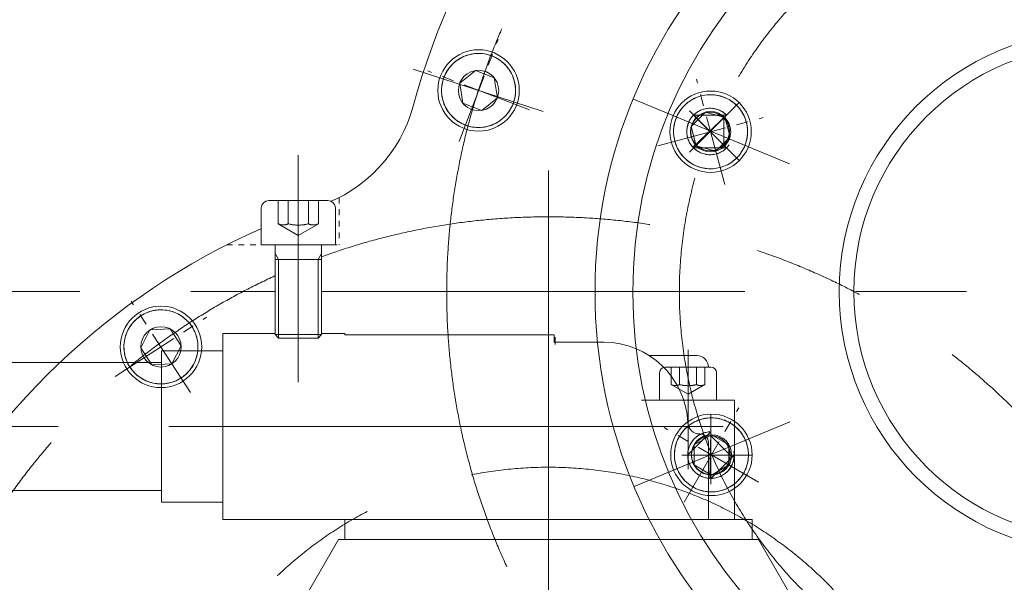
# Model space of a CAD drawing. Units: millimetres. Extents: x 2 to 671028, y -1 to 511258.
# Drawn here: x 96947 to 101247, y 391801 to 394257 of the extents above; entities that cross this region are included whole.
import ezdxf

# ---------------------------------------------------------------- set-up
doc = ezdxf.new("R2010")
doc.units = ezdxf.units.MM
doc.header["$LTSCALE"] = 25.4
doc.set_wipeout_variables(frame=1)
for name, pattern in [('ACAD_ISO02W100', [15, 12, -3]), ('CENTER', [50.8, 31.75, -6.35, 6.35, -6.35]), ('点画线', [18, 12, -2, 2, -2]), ('虚线', [2, 1, -1])]:
    doc.linetypes.add(name, pattern=pattern)
for name, color, linetype, lineweight in [('CAXA1', 5, 'CENTER', 5), ('中心线层', 5, 'CENTER', 5), ('粗实线层', 7, 'Continuous', 5), ('细实线层', 7, 'Continuous', 5), ('虚线层', 6, 'ACAD_ISO02W100', 5)]:
    doc.layers.add(name, color=color, linetype=linetype, lineweight=lineweight)

msp = doc.modelspace()

# ---------------------------------------------------------------- linework, layer by layer
at = {"color": 7, "lineweight": 5}
for p, q in [((98870.22, 394088.35), (98863, 394083.93)), ((98877.66, 394092.39), (98870.22, 394088.35)), ((98885.3, 394096.04), (98877.66, 394092.39)), ((98893.12, 394099.27), (98885.3, 394096.04)), ((98901.1, 394102.1), (98893.12, 394099.27)), ((98909.21, 394104.5), (98901.1, 394102.1)), ((98917.44, 394106.48), (98909.21, 394104.5)), ((98925.77, 394108.02), (98917.44, 394106.48)), ((98934.16, 394109.13), (98925.77, 394108.02)), ((98942.59, 394109.79), (98934.16, 394109.13)), ((98951.06, 394110.01), (98942.59, 394109.79)), ((98959.52, 394109.79), (98951.06, 394110.01)), ((98967.96, 394109.13), (98959.52, 394109.79)), ((98976.35, 394108.02), (98967.96, 394109.13)), ((98984.67, 394106.48), (98976.35, 394108.02)), ((98992.9, 394104.5), (98984.67, 394106.48)), ((99001.02, 394102.1), (98992.9, 394104.5)), ((99008.99, 394099.27), (99001.02, 394102.1)), ((99016.81, 394096.04), (99008.99, 394099.27)), ((99008.99, 394099.27), (99008.99, 394099.27)), ((99024.45, 394092.39), (99016.81, 394096.04)), ((99031.89, 394088.35), (99024.45, 394092.39)), ((99039.11, 394083.93), (99031.89, 394088.35)), ((98820.26, 394043.37), (98815.47, 394036.39)), ((98825.41, 394050.08), (98820.26, 394043.37)), ((98830.91, 394056.52), (98825.41, 394050.08)), ((98836.74, 394062.66), (98830.91, 394056.52)), ((98842.88, 394068.49), (98836.74, 394062.66)), ((98849.31, 394073.98), (98842.88, 394068.49)), ((98856.03, 394079.14), (98849.31, 394073.98)), ((98863, 394083.93), (98856.03, 394079.14)), ((99046.08, 394079.14), (99039.11, 394083.93)), ((99052.8, 394073.98), (99046.08, 394079.14)), ((99059.24, 394068.49), (99052.8, 394073.98)), ((99065.37, 394062.66), (99059.24, 394068.49)), ((99071.2, 394056.52), (99065.37, 394062.66)), ((99076.7, 394050.08), (99071.2, 394056.52)), ((99081.85, 394043.37), (99076.7, 394050.08)), ((99086.64, 394036.39), (99081.85, 394043.37)), ((98800.12, 394006.28), (98797.3, 393998.3)), ((98803.36, 394014.1), (98800.12, 394006.28)), ((98807.01, 394021.74), (98803.36, 394014.1)), ((98811.04, 394029.18), (98807.01, 394021.74)), ((98815.47, 394036.39), (98811.04, 394029.18)), ((98868.91, 393979.87), (98937.29, 394035.25)), ((98868.91, 393979.87), (98937.29, 394035.25)), ((99019.44, 394003.71), (98937.29, 394035.25)), ((99033.2, 393916.81), (99019.44, 394003.71)), ((99091.07, 394029.18), (99086.64, 394036.39)), ((99095.11, 394021.74), (99091.07, 394029.18)), ((99098.75, 394014.1), (99095.11, 394021.74)), ((99101.99, 394006.28), (99098.75, 394014.1)), ((99104.81, 393998.3), (99101.99, 394006.28)), ((98790.27, 393965.24), (98789.61, 393956.8)), ((98791.38, 393973.63), (98790.27, 393965.24)), ((98792.92, 393981.95), (98791.38, 393973.63)), ((98794.89, 393990.18), (98792.92, 393981.95)), ((98797.3, 393998.3), (98794.89, 393990.18)), ((98868.91, 393979.87), (98882.68, 393892.97)), ((99107.22, 393990.18), (99104.81, 393998.3)), ((99109.19, 393981.95), (99107.22, 393990.18)), ((99110.74, 393973.63), (99109.19, 393981.95)), ((99111.84, 393965.24), (99110.74, 393973.63)), ((99112.51, 393956.8), (99111.84, 393965.24)), ((98789.61, 393956.8), (98789.38, 393948.34)), ((98789.38, 393948.34), (98789.61, 393939.88)), ((98789.61, 393939.88), (98790.27, 393931.44)), ((98790.27, 393931.44), (98791.38, 393923.05)), ((98791.38, 393923.05), (98792.92, 393914.73)), ((98792.92, 393914.73), (98794.89, 393906.5)), ((99033.2, 393916.81), (98964.82, 393861.44)), ((99107.22, 393906.5), (99109.19, 393914.73)), ((99109.19, 393914.73), (99110.74, 393923.05)), ((99110.74, 393923.05), (99111.84, 393931.44)), ((99111.84, 393931.44), (99112.51, 393939.88)), ((99112.73, 393948.34), (99112.51, 393956.8)), ((99112.51, 393939.88), (99112.73, 393948.34)), ((99898.43, 393915.94), (99890.79, 393912.3)), ((99906.25, 393919.18), (99898.43, 393915.94)), ((99914.23, 393922), (99906.25, 393919.18)), ((99922.35, 393924.41), (99914.23, 393922)), ((99930.58, 393926.38), (99922.35, 393924.41)), ((99938.9, 393927.93), (99930.58, 393926.38)), ((99947.29, 393929.03), (99938.9, 393927.93)), ((99955.73, 393929.69), (99947.29, 393929.03)), ((99964.19, 393929.92), (99955.73, 393929.69)), ((99972.65, 393929.69), (99964.19, 393929.92)), ((99981.09, 393929.03), (99972.65, 393929.69)), ((99989.48, 393927.93), (99981.09, 393929.03)), ((99997.8, 393926.38), (99989.48, 393927.93)), ((100006.04, 393924.41), (99997.8, 393926.38)), ((100014.15, 393922), (100006.04, 393924.41)), ((100022.13, 393919.18), (100014.15, 393922)), ((100029.95, 393915.94), (100022.13, 393919.18)), ((100037.59, 393912.3), (100029.95, 393915.94)), ((98794.89, 393906.5), (98797.3, 393898.38)), ((98797.3, 393898.38), (98800.12, 393890.4)), ((98800.12, 393890.4), (98803.36, 393882.58)), ((98803.36, 393882.58), (98807.01, 393874.94)), ((98807.01, 393874.94), (98811.04, 393867.51)), ((98964.82, 393861.44), (98882.68, 393892.97)), ((99091.07, 393867.51), (99095.11, 393874.94)), ((99095.11, 393874.94), (99098.75, 393882.58)), ((99098.75, 393882.58), (99101.99, 393890.4)), ((99101.99, 393890.4), (99104.81, 393898.38)), ((99101.99, 393890.4), (99101.99, 393890.4)), ((99104.81, 393898.38), (99107.22, 393906.5)), ((99844.05, 393876.42), (99838.55, 393869.99)), ((99849.87, 393882.56), (99844.05, 393876.42)), ((99856.01, 393888.39), (99849.87, 393882.56)), ((99862.45, 393893.89), (99856.01, 393888.39)), ((99869.16, 393899.04), (99862.45, 393893.89)), ((99876.14, 393903.83), (99869.16, 393899.04)), ((99883.36, 393908.26), (99876.14, 393903.83)), ((99890.79, 393912.3), (99883.36, 393908.26)), ((100045.03, 393908.26), (100037.59, 393912.3)), ((100052.24, 393903.83), (100045.03, 393908.26)), ((100059.22, 393899.04), (100052.24, 393903.83)), ((100065.93, 393893.89), (100059.22, 393899.04)), ((100072.37, 393888.39), (100065.93, 393893.89)), ((100078.51, 393882.56), (100072.37, 393888.39)), ((100084.34, 393876.42), (100078.51, 393882.56)), ((100089.83, 393869.99), (100084.34, 393876.42)), ((98811.04, 393867.51), (98815.47, 393860.29)), ((98815.47, 393860.29), (98820.26, 393853.31)), ((98820.26, 393853.31), (98825.41, 393846.6)), ((98825.41, 393846.6), (98830.91, 393840.16)), ((98830.91, 393840.16), (98836.74, 393834.02)), ((98836.74, 393834.02), (98842.88, 393828.2)), ((99059.24, 393828.2), (99065.37, 393834.02)), ((99065.37, 393834.02), (99071.2, 393840.16)), ((99071.2, 393840.16), (99076.7, 393846.6)), ((99076.7, 393846.6), (99081.85, 393853.31)), ((99081.85, 393853.31), (99086.64, 393860.29)), ((99086.64, 393860.29), (99091.07, 393867.51)), ((99816.5, 393834), (99813.26, 393826.18)), ((99820.14, 393841.64), (99816.5, 393834)), ((99824.18, 393849.08), (99820.14, 393841.64)), ((99828.6, 393856.3), (99824.18, 393849.08)), ((99833.4, 393863.27), (99828.6, 393856.3)), ((99838.55, 393869.99), (99833.4, 393863.27)), ((99879.7, 393828.92), (99876.68, 393824.53)), ((99941.42, 393853.24), (99879.2, 393791.02)), ((99882.93, 393833.14), (99879.7, 393828.92)), ((99886.39, 393837.18), (99882.93, 393833.14)), ((99890.05, 393841.04), (99886.39, 393837.18)), ((99886.39, 393701.21), (100033.73, 393841.04)), ((99893.91, 393844.7), (99890.05, 393841.04)), ((99890.05, 393841.04), (100033.73, 393841.04)), ((100033.73, 393697.36), (99890.05, 393841.04)), ((99897.95, 393848.16), (99893.91, 393844.7)), ((99902.17, 393851.39), (99897.95, 393848.16)), ((99906.56, 393854.41), (99902.17, 393851.39)), ((99911.09, 393857.19), (99906.56, 393854.41)), ((99915.77, 393859.72), (99911.09, 393857.19)), ((99920.57, 393862.01), (99915.77, 393859.72)), ((99925.48, 393864.05), (99920.57, 393862.01)), ((99930.5, 393865.82), (99925.48, 393864.05)), ((99935.6, 393867.34), (99930.5, 393865.82)), ((99940.77, 393868.58), (99935.6, 393867.34)), ((99946, 393869.55), (99940.77, 393868.58)), ((99941.42, 393853.24), (100026.41, 393830.46)), ((99941.42, 393853.24), (100026.41, 393830.46)), ((99951.27, 393870.24), (99946, 393869.55)), ((99956.58, 393870.66), (99951.27, 393870.24)), ((99961.89, 393870.8), (99956.58, 393870.66)), ((99967.21, 393870.66), (99961.89, 393870.8)), ((99972.51, 393870.24), (99967.21, 393870.66)), ((99977.79, 393869.55), (99972.51, 393870.24)), ((99983.02, 393868.58), (99977.79, 393869.55)), ((99988.19, 393867.34), (99983.02, 393868.58)), ((99993.29, 393865.82), (99988.19, 393867.34)), ((99998.3, 393864.05), (99993.29, 393865.82)), ((100003.22, 393862.01), (99998.3, 393864.05)), ((100008.02, 393859.72), (100003.22, 393862.01)), ((100012.69, 393857.19), (100008.02, 393859.72)), ((100017.23, 393854.41), (100012.69, 393857.19)), ((100021.61, 393851.39), (100017.23, 393854.41)), ((100033.73, 393841.04), (100021.58, 393828.89)), ((100021.58, 393828.89), (100021.58, 393709.51)), ((100024.63, 393825.68), (100021.58, 393828.89)), ((100021.58, 393828.89), (100021.58, 393709.51)), ((100025.83, 393848.16), (100021.61, 393851.39)), ((100029.88, 393844.7), (100025.83, 393848.16)), ((100049.18, 393745.47), (100026.41, 393830.46)), ((100033.73, 393841.04), (100029.88, 393844.7)), ((100094.99, 393863.27), (100089.83, 393869.99)), ((100099.78, 393856.3), (100094.99, 393863.27)), ((100104.2, 393849.08), (100099.78, 393856.3)), ((100108.24, 393841.64), (100104.2, 393849.08)), ((100111.89, 393834), (100108.24, 393841.64)), ((100115.12, 393826.18), (100111.89, 393834)), ((98842.88, 393828.2), (98849.31, 393822.7)), ((98849.31, 393822.7), (98856.03, 393817.55)), ((98856.03, 393817.55), (98863, 393812.75)), ((98863, 393812.75), (98870.22, 393808.33)), ((98870.22, 393808.33), (98877.66, 393804.29)), ((98877.66, 393804.29), (98885.3, 393800.65)), ((98885.3, 393800.65), (98893.12, 393797.41)), ((98893.12, 393797.41), (98893.12, 393797.41)), ((98893.12, 393797.41), (98901.1, 393794.58)), ((98901.1, 393794.58), (98909.21, 393792.18)), ((98909.21, 393792.18), (98917.44, 393790.2)), ((98917.44, 393790.2), (98925.77, 393788.66)), ((98925.77, 393788.66), (98934.16, 393787.56)), ((98934.16, 393787.56), (98942.59, 393786.89)), ((98942.59, 393786.89), (98951.06, 393786.67)), ((98951.06, 393786.67), (98959.52, 393786.89)), ((98959.52, 393786.89), (98967.96, 393787.56)), ((98967.96, 393787.56), (98976.35, 393788.66)), ((98976.35, 393788.66), (98984.67, 393790.2)), ((98984.67, 393790.2), (98992.9, 393792.18)), ((98992.9, 393792.18), (99001.02, 393794.58)), ((99001.02, 393794.58), (99008.99, 393797.41)), ((99008.99, 393797.41), (99016.81, 393800.65)), ((99016.81, 393800.65), (99024.45, 393804.29)), ((99024.45, 393804.29), (99031.89, 393808.33)), ((99031.89, 393808.33), (99039.11, 393812.75)), ((99039.11, 393812.75), (99046.08, 393817.55)), ((99046.08, 393817.55), (99052.8, 393822.7)), ((99052.8, 393822.7), (99059.24, 393828.2)), ((99804.51, 393793.54), (99803.41, 393785.14)), ((99806.05, 393801.86), (99804.51, 393793.54)), ((99808.03, 393810.09), (99806.05, 393801.86)), ((99810.43, 393818.2), (99808.03, 393810.09)), ((99813.26, 393826.18), (99810.43, 393818.2)), ((99862.51, 393790.32), (99861.54, 393785.09)), ((99863.75, 393795.49), (99862.51, 393790.32)), ((99865.27, 393800.59), (99863.75, 393795.49)), ((99867.04, 393805.61), (99865.27, 393800.59)), ((99869.08, 393810.52), (99867.04, 393805.61)), ((99871.37, 393815.32), (99869.08, 393810.52)), ((99873.9, 393820), (99871.37, 393815.32)), ((99876.68, 393824.53), (99873.9, 393820)), ((99901.97, 393706.03), (99879.2, 393791.02)), ((100027.5, 393822.32), (100024.63, 393825.68)), ((100030.19, 393818.82), (100027.5, 393822.32)), ((100032.69, 393815.17), (100030.19, 393818.82)), ((100035, 393811.4), (100032.69, 393815.17)), ((100037.11, 393807.52), (100035, 393811.4)), ((100039.01, 393803.53), (100037.11, 393807.52)), ((100040.7, 393799.45), (100039.01, 393803.53)), ((100042.18, 393795.28), (100040.7, 393799.45)), ((100043.43, 393791.05), (100042.18, 393795.28)), ((100044.46, 393786.75), (100043.43, 393791.05)), ((100045.27, 393782.4), (100044.46, 393786.75)), ((100117.95, 393818.2), (100115.12, 393826.18)), ((100120.35, 393810.09), (100117.95, 393818.2)), ((100122.33, 393801.86), (100120.35, 393810.09)), ((100120.35, 393810.09), (100120.35, 393810.09)), ((100123.87, 393793.54), (100122.33, 393801.86)), ((100124.98, 393785.14), (100123.87, 393793.54)), ((99802.74, 393776.71), (99802.52, 393768.25)), ((99802.52, 393768.25), (99802.74, 393759.78)), ((99803.41, 393785.14), (99802.74, 393776.71)), ((99802.74, 393759.78), (99803.41, 393751.35)), ((99803.41, 393751.35), (99804.51, 393742.95)), ((99804.51, 393742.95), (99806.05, 393734.63)), ((99860.43, 393774.51), (99860.29, 393769.2)), ((99860.29, 393769.2), (99860.43, 393763.88)), ((99860.85, 393779.82), (99860.43, 393774.51)), ((99860.43, 393763.88), (99860.85, 393758.58)), ((99861.54, 393785.09), (99860.85, 393779.82)), ((99860.85, 393758.58), (99861.54, 393753.3)), ((99861.54, 393753.3), (99862.51, 393748.07)), ((99862.51, 393748.07), (99863.75, 393742.9)), ((99863.75, 393742.9), (99865.27, 393737.8)), ((99986.96, 393683.26), (100049.18, 393745.47)), ((100040.7, 393738.95), (100042.18, 393743.11)), ((100042.18, 393743.11), (100043.43, 393747.35)), ((100043.43, 393747.35), (100044.46, 393751.65)), ((100044.46, 393751.65), (100045.27, 393755.99)), ((100045.85, 393778.02), (100045.27, 393782.4)), ((100045.27, 393755.99), (100045.85, 393760.37)), ((100046.19, 393773.62), (100045.85, 393778.02)), ((100045.85, 393760.37), (100046.19, 393764.78)), ((100046.31, 393769.2), (100046.19, 393773.62)), ((100046.19, 393764.78), (100046.31, 393769.2)), ((100122.33, 393734.63), (100123.87, 393742.95)), ((100123.87, 393742.95), (100124.98, 393751.35)), ((100125.64, 393776.71), (100124.98, 393785.14)), ((100124.98, 393751.35), (100125.64, 393759.78)), ((100125.86, 393768.25), (100125.64, 393776.71)), ((100125.64, 393759.78), (100125.86, 393768.25)), ((99806.05, 393734.63), (99808.03, 393726.4)), ((99808.03, 393726.4), (99808.03, 393726.4)), ((99808.03, 393726.4), (99810.43, 393718.29)), ((99810.43, 393718.29), (99813.26, 393710.31)), ((99813.26, 393710.31), (99816.5, 393702.49)), ((99816.5, 393702.49), (99820.14, 393694.85)), ((99865.27, 393737.8), (99867.04, 393732.79)), ((99867.04, 393732.79), (99869.08, 393727.87)), ((99869.08, 393727.87), (99871.37, 393723.07)), ((99871.37, 393723.07), (99873.9, 393718.4)), ((99873.9, 393718.4), (99876.68, 393713.86)), ((99876.68, 393713.86), (99879.7, 393709.48)), ((99879.7, 393709.48), (99882.93, 393705.26)), ((99882.93, 393705.26), (99886.39, 393701.21)), ((99986.96, 393683.26), (99901.97, 393706.03)), ((100021.58, 393709.51), (100024.63, 393712.71)), ((100021.58, 393709.51), (100033.73, 393697.36)), ((100024.63, 393712.71), (100027.5, 393716.07)), ((100027.5, 393716.07), (100030.19, 393719.58)), ((100030.19, 393719.58), (100032.69, 393723.22)), ((100032.69, 393723.22), (100035, 393726.99)), ((100035, 393726.99), (100037.11, 393730.87)), ((100037.11, 393730.87), (100039.01, 393734.86)), ((100039.01, 393734.86), (100040.7, 393738.95)), ((100108.24, 393694.85), (100111.89, 393702.49)), ((100111.89, 393702.49), (100115.12, 393710.31)), ((100115.12, 393710.31), (100117.95, 393718.29)), ((100117.95, 393718.29), (100120.35, 393726.4)), ((100120.35, 393726.4), (100122.33, 393734.63)), ((99820.14, 393694.85), (99824.18, 393687.41)), ((99824.18, 393687.41), (99828.6, 393680.19)), ((99828.6, 393680.19), (99833.4, 393673.22)), ((99833.4, 393673.22), (99838.55, 393666.5)), ((99838.55, 393666.5), (99844.05, 393660.07)), ((99844.05, 393660.07), (99849.87, 393653.93)), ((100033.73, 393697.36), (99890.05, 393697.36)), ((99890.05, 393697.36), (99893.91, 393693.69)), ((99893.91, 393693.69), (99897.95, 393690.24)), ((99897.95, 393690.24), (99902.17, 393687)), ((99902.17, 393687), (99906.56, 393683.99)), ((99906.56, 393683.99), (99911.09, 393681.21)), ((99911.09, 393681.21), (99915.77, 393678.67)), ((99915.77, 393678.67), (99920.57, 393676.38)), ((99920.57, 393676.38), (99925.48, 393674.35)), ((99925.48, 393674.35), (99930.5, 393672.57)), ((99930.5, 393672.57), (99935.6, 393671.06)), ((99935.6, 393671.06), (99940.77, 393669.82)), ((99940.77, 393669.82), (99946, 393668.85)), ((99946, 393668.85), (99951.27, 393668.15)), ((99951.27, 393668.15), (99956.58, 393667.74)), ((99956.58, 393667.74), (99961.89, 393667.6)), ((99961.89, 393667.6), (99967.21, 393667.74)), ((99967.21, 393667.74), (99972.51, 393668.15)), ((99972.51, 393668.15), (99977.79, 393668.85)), ((99977.79, 393668.85), (99983.02, 393669.82)), ((99983.02, 393669.82), (99988.19, 393671.06)), ((99988.19, 393671.06), (99993.29, 393672.57)), ((99993.29, 393672.57), (99998.3, 393674.35)), ((99998.3, 393674.35), (100003.22, 393676.38)), ((100003.22, 393676.38), (100008.02, 393678.67)), ((100008.02, 393678.67), (100012.69, 393681.21)), ((100012.69, 393681.21), (100017.23, 393683.99)), ((100017.23, 393683.99), (100021.61, 393687)), ((100021.61, 393687), (100025.83, 393690.24)), ((100025.83, 393690.24), (100029.88, 393693.69)), ((100029.88, 393693.69), (100033.73, 393697.36)), ((100078.51, 393653.93), (100084.34, 393660.07)), ((100084.34, 393660.07), (100089.83, 393666.5)), ((100089.83, 393666.5), (100094.99, 393673.22)), ((100094.99, 393673.22), (100099.78, 393680.19)), ((100099.78, 393680.19), (100104.2, 393687.41)), ((100104.2, 393687.41), (100108.24, 393694.85)), ((99849.87, 393653.93), (99856.01, 393648.1)), ((99856.01, 393648.1), (99862.45, 393642.6)), ((99862.45, 393642.6), (99869.16, 393637.45)), ((99869.16, 393637.45), (99876.14, 393632.66)), ((99876.14, 393632.66), (99883.36, 393628.23)), ((99883.36, 393628.23), (99890.79, 393624.2)), ((99890.79, 393624.2), (99898.43, 393620.55)), ((99898.43, 393620.55), (99906.25, 393617.31)), ((99906.25, 393617.31), (99914.23, 393614.49)), ((99914.23, 393614.49), (99922.35, 393612.08)), ((100006.04, 393612.08), (100014.15, 393614.49)), ((100014.15, 393614.49), (100022.13, 393617.31)), ((100022.13, 393617.31), (100029.95, 393620.55)), ((100029.95, 393620.55), (100037.59, 393624.2)), ((100037.59, 393624.2), (100045.03, 393628.23)), ((100045.03, 393628.23), (100052.24, 393632.66)), ((100052.24, 393632.66), (100059.22, 393637.45)), ((100059.22, 393637.45), (100065.93, 393642.6)), ((100065.93, 393642.6), (100072.37, 393648.1)), ((100072.37, 393648.1), (100078.51, 393653.93)), ((99922.35, 393612.08), (99930.58, 393610.11)), ((99930.58, 393610.11), (99938.9, 393608.56)), ((99938.9, 393608.56), (99947.29, 393607.46)), ((99947.29, 393607.46), (99955.73, 393606.8)), ((99955.73, 393606.8), (99964.19, 393606.57)), ((99964.19, 393606.57), (99972.65, 393606.8)), ((99972.65, 393606.8), (99981.09, 393607.46)), ((99981.09, 393607.46), (99989.48, 393608.56)), ((99989.48, 393608.56), (99997.8, 393610.11)), ((99997.8, 393610.11), (100006.04, 393612.08)), ((100006.04, 393612.08), (100006.04, 393612.08)), ((97483.42, 392968.89), (97476.21, 392964.47)), ((97490.86, 392972.93), (97483.42, 392968.89)), ((97498.5, 392976.58), (97490.86, 392972.93)), ((97506.32, 392979.81), (97498.5, 392976.58)), ((97514.3, 392982.64), (97506.32, 392979.81)), ((97522.41, 392985.04), (97514.3, 392982.64)), ((97530.64, 392987.02), (97522.41, 392985.04)), ((97538.97, 392988.56), (97530.64, 392987.02)), ((97547.36, 392989.67), (97538.97, 392988.56)), ((97555.8, 392990.33), (97547.36, 392989.67)), ((97564.26, 392990.55), (97555.8, 392990.33)), ((97572.72, 392990.33), (97564.26, 392990.55)), ((97581.16, 392989.67), (97572.72, 392990.33)), ((97589.55, 392988.56), (97581.16, 392989.67)), ((97597.87, 392987.02), (97589.55, 392988.56)), ((97606.1, 392985.04), (97597.87, 392987.02)), ((97614.22, 392982.64), (97606.1, 392985.04)), ((97622.2, 392979.81), (97614.22, 392982.64)), ((97630.02, 392976.58), (97622.2, 392979.81)), ((97637.66, 392972.93), (97630.02, 392976.58)), ((97645.09, 392968.89), (97637.66, 392972.93)), ((97652.31, 392964.47), (97645.09, 392968.89)), ((97438.62, 392930.62), (97433.46, 392923.91)), ((97444.11, 392937.06), (97438.62, 392930.62)), ((97449.94, 392943.2), (97444.11, 392937.06)), ((97456.08, 392949.03), (97449.94, 392943.2)), ((97462.52, 392954.52), (97456.08, 392949.03)), ((97469.23, 392959.68), (97462.52, 392954.52)), ((97476.21, 392964.47), (97469.23, 392959.68)), ((97659.29, 392959.68), (97652.31, 392964.47)), ((97666, 392954.52), (97659.29, 392959.68)), ((97672.44, 392949.03), (97666, 392954.52)), ((97678.58, 392943.2), (97672.44, 392949.03)), ((97684.4, 392937.06), (97678.58, 392943.2)), ((97689.9, 392930.62), (97684.4, 392937.06)), ((97695.05, 392923.91), (97689.9, 392930.62)), ((97413.33, 392886.82), (97410.5, 392878.84)), ((97416.56, 392894.64), (97413.33, 392886.82)), ((97420.21, 392902.28), (97416.56, 392894.64)), ((97424.25, 392909.72), (97420.21, 392902.28)), ((97428.67, 392916.93), (97424.25, 392909.72)), ((97433.46, 392923.91), (97428.67, 392916.93)), ((97516.34, 392902.67), (97476.39, 392824.28)), ((97516.34, 392902.67), (97604.2, 392907.28)), ((97516.34, 392902.67), (97604.2, 392907.28)), ((97652.13, 392833.49), (97604.2, 392907.28)), ((97699.85, 392916.93), (97695.05, 392923.91)), ((97704.27, 392909.72), (97699.85, 392916.93)), ((97699.85, 392916.93), (97699.85, 392916.93)), ((97708.31, 392902.28), (97704.27, 392909.72)), ((97711.95, 392894.64), (97708.31, 392902.28)), ((97715.19, 392886.82), (97711.95, 392894.64)), ((97718.02, 392878.84), (97715.19, 392886.82)), ((98367.26, 392887.64), (97833.86, 392887.64)), ((97833.86, 392887.64), (97833.86, 392074.84)), ((98316.46, 392887.64), (98367.26, 392887.64)), ((98367.26, 392887.64), (98367.26, 392881.26)), ((97403.47, 392845.78), (97402.81, 392837.34)), ((97404.58, 392854.17), (97403.47, 392845.78)), ((97406.12, 392862.5), (97404.58, 392854.17)), ((97408.1, 392870.73), (97406.12, 392862.5)), ((97410.5, 392878.84), (97408.1, 392870.73)), ((97720.42, 392870.73), (97718.02, 392878.84)), ((97722.4, 392862.5), (97720.42, 392870.73)), ((97723.94, 392854.17), (97722.4, 392862.5)), ((97725.04, 392845.78), (97723.94, 392854.17)), ((97725.71, 392837.34), (97725.04, 392845.78)), ((99281.63, 392881.26), (98367.26, 392881.26)), ((99281.63, 392849.35), (99281.63, 392881.26)), ((99497.56, 392849.35), (99281.63, 392849.35)), ((99285.41, 392839.06), (99285.41, 392870.98)), ((97402.81, 392837.34), (97402.59, 392828.88)), ((97402.59, 392828.88), (97402.81, 392820.42)), ((97402.81, 392820.42), (97403.47, 392811.98)), ((97403.47, 392811.98), (97404.58, 392803.59)), ((97404.58, 392803.59), (97406.12, 392795.27)), ((97524.31, 392750.48), (97476.39, 392824.28)), ((97567.15, 392811.48), (97833.86, 392811.48)), ((97567.15, 392151.08), (97567.15, 392811.48)), ((97612.18, 392755.09), (97652.13, 392833.49)), ((97722.4, 392795.27), (97723.94, 392803.59)), ((97723.94, 392803.59), (97725.04, 392811.98)), ((97725.04, 392811.98), (97725.71, 392820.42)), ((97725.93, 392828.88), (97725.71, 392837.34)), ((97725.71, 392820.42), (97725.93, 392828.88)), ((96551.15, 392760.68), (97567.15, 392760.68)), ((97406.12, 392795.27), (97408.1, 392787.04)), ((97408.1, 392787.04), (97410.5, 392778.92)), ((97410.5, 392778.92), (97413.33, 392770.94)), ((97413.33, 392770.94), (97416.56, 392763.12)), ((97416.56, 392763.12), (97420.21, 392755.48)), ((97420.21, 392755.48), (97424.25, 392748.05)), ((97612.18, 392755.09), (97524.31, 392750.48)), ((97704.27, 392748.05), (97708.31, 392755.48)), ((97708.31, 392755.48), (97711.95, 392763.12)), ((97711.95, 392763.12), (97715.19, 392770.94)), ((97715.19, 392770.94), (97718.02, 392778.92)), ((97718.02, 392778.92), (97720.42, 392787.04)), ((97720.42, 392787.04), (97722.4, 392795.27)), ((99697.29, 392790.44), (99904.31, 392790.44)), ((99904.31, 392790.44), (99697.29, 392790.44)), ((97424.25, 392748.05), (97428.67, 392740.83)), ((97428.67, 392740.83), (97428.67, 392740.83)), ((97428.67, 392740.83), (97433.46, 392733.85)), ((97433.46, 392733.85), (97438.62, 392727.14)), ((97438.62, 392727.14), (97444.11, 392720.7)), ((97444.11, 392720.7), (97449.94, 392714.56)), ((97449.94, 392714.56), (97456.08, 392708.74)), ((97672.44, 392708.74), (97678.58, 392714.56)), ((97678.58, 392714.56), (97684.4, 392720.7)), ((97684.4, 392720.7), (97689.9, 392727.14)), ((97689.9, 392727.14), (97695.05, 392733.85)), ((97695.05, 392733.85), (97699.85, 392740.83)), ((97699.85, 392740.83), (97704.27, 392748.05)), ((99741.65, 392715.48), (99741.65, 392595.54)), ((99965.22, 392740.32), (99766.49, 392740.32)), ((99990.06, 392595.54), (99990.06, 392715.48)), ((97456.08, 392708.74), (97462.52, 392703.24)), ((97462.52, 392703.24), (97469.23, 392698.09)), ((97469.23, 392698.09), (97476.21, 392693.29)), ((97476.21, 392693.29), (97483.42, 392688.87)), ((97483.42, 392688.87), (97490.86, 392684.83)), ((97490.86, 392684.83), (97498.5, 392681.19)), ((97498.5, 392681.19), (97506.32, 392677.95)), ((97506.32, 392677.95), (97514.3, 392675.12)), ((97514.3, 392675.12), (97522.41, 392672.72)), ((97522.41, 392672.72), (97530.64, 392670.74)), ((97530.64, 392670.74), (97538.97, 392669.2)), ((97538.97, 392669.2), (97547.36, 392668.1)), ((97547.36, 392668.1), (97555.8, 392667.43)), ((97572.72, 392667.43), (97581.16, 392668.1)), ((97581.16, 392668.1), (97589.55, 392669.2)), ((97589.55, 392669.2), (97597.87, 392670.74)), ((97597.87, 392670.74), (97606.1, 392672.72)), ((97606.1, 392672.72), (97614.22, 392675.12)), ((97614.22, 392675.12), (97622.2, 392677.95)), ((97622.2, 392677.95), (97630.02, 392681.19)), ((97630.02, 392681.19), (97637.66, 392684.83)), ((97637.66, 392684.83), (97645.09, 392688.87)), ((97645.09, 392688.87), (97652.31, 392693.29)), ((97652.31, 392693.29), (97659.29, 392698.09)), ((97652.31, 392693.29), (97652.31, 392693.29)), ((97659.29, 392698.09), (97666, 392703.24)), ((97666, 392703.24), (97672.44, 392708.74)), ((97555.8, 392667.43), (97564.26, 392667.21)), ((97564.26, 392667.21), (97572.72, 392667.43)), ((100069.06, 392595.54), (99662.66, 392595.54)), ((99741.65, 392595.54), (99990.06, 392595.54)), ((100069.06, 392074.84), (100069.06, 392595.54)), ((99887.21, 392497.24), (99879.99, 392492.81)), ((99894.65, 392501.28), (99887.21, 392497.24)), ((99902.29, 392504.92), (99894.65, 392501.28)), ((99910.11, 392508.16), (99902.29, 392504.92)), ((99918.09, 392510.98), (99910.11, 392508.16)), ((99926.2, 392513.39), (99918.09, 392510.98)), ((99934.43, 392515.36), (99926.2, 392513.39)), ((99942.75, 392516.91), (99934.43, 392515.36)), ((99951.15, 392518.01), (99942.75, 392516.91)), ((99959.58, 392518.68), (99951.15, 392518.01)), ((99968.04, 392518.9), (99959.58, 392518.68)), ((99976.51, 392518.68), (99968.04, 392518.9)), ((99984.94, 392518.01), (99976.51, 392518.68)), ((99993.34, 392516.91), (99984.94, 392518.01)), ((100001.66, 392515.36), (99993.34, 392516.91)), ((100009.89, 392513.39), (100001.66, 392515.36)), ((100018, 392510.98), (100009.89, 392513.39)), ((100025.98, 392508.16), (100018, 392510.98)), ((100033.8, 392504.92), (100025.98, 392508.16)), ((100041.44, 392501.28), (100033.8, 392504.92)), ((100048.88, 392497.24), (100041.44, 392501.28)), ((100056.1, 392492.81), (100048.88, 392497.24)), ((100048.88, 392497.24), (100048.88, 392497.24)), ((99842.4, 392458.97), (99837.25, 392452.25)), ((99847.9, 392465.41), (99842.4, 392458.97)), ((99853.73, 392471.54), (99847.9, 392465.41)), ((99859.87, 392477.37), (99853.73, 392471.54)), ((99866.3, 392482.87), (99859.87, 392477.37)), ((99864.15, 392356.27), (99965.75, 392457.87)), ((99873.02, 392488.02), (99866.3, 392482.87)), ((99879.99, 392492.81), (99873.02, 392488.02)), ((99934.35, 392452.9), (99929.34, 392451.13)), ((99939.45, 392454.41), (99934.35, 392452.9)), ((99944.62, 392455.65), (99939.45, 392454.41)), ((99949.85, 392456.62), (99944.62, 392455.65)), ((99955.13, 392457.32), (99949.85, 392456.62)), ((99960.43, 392457.73), (99955.13, 392457.32)), ((99965.75, 392457.87), (99960.43, 392457.73)), ((99960.43, 392254.81), (99965.75, 392457.87)), ((99965.75, 392457.87), (99965.75, 392440.69)), ((100063.07, 392488.02), (100056.1, 392492.81)), ((100069.79, 392482.87), (100063.07, 392488.02)), ((100076.22, 392477.37), (100069.79, 392482.87)), ((100082.36, 392471.54), (100076.22, 392477.37)), ((100088.19, 392465.41), (100082.36, 392471.54)), ((100093.69, 392458.97), (100088.19, 392465.41)), ((100098.84, 392452.25), (100093.69, 392458.97)), ((99817.11, 392415.16), (99814.29, 392407.19)), ((99820.35, 392422.98), (99817.11, 392415.16)), ((99823.99, 392430.62), (99820.35, 392422.98)), ((99828.03, 392438.06), (99823.99, 392430.62)), ((99832.46, 392445.28), (99828.03, 392438.06)), ((99837.25, 392452.25), (99832.46, 392445.28)), ((99880.54, 392411.61), (99877.76, 392407.07)), ((99883.55, 392415.99), (99880.54, 392411.61)), ((99886.79, 392420.21), (99883.55, 392415.99)), ((99890.24, 392424.26), (99886.79, 392420.21)), ((99893.9, 392428.12), (99890.24, 392424.26)), ((99891.84, 392401.22), (99968.04, 392445.21)), ((99891.84, 392401.22), (99968.04, 392445.21)), ((99897.76, 392431.78), (99893.9, 392428.12)), ((99901.81, 392435.23), (99897.76, 392431.78)), ((99906.03, 392438.47), (99901.81, 392435.23)), ((99910.41, 392441.48), (99906.03, 392438.47)), ((99914.95, 392444.26), (99910.41, 392441.48)), ((99919.62, 392446.8), (99914.95, 392444.26)), ((99916.06, 392448.74), (99917.01, 392448.74)), ((99924.42, 392449.09), (99919.62, 392446.8)), ((99929.34, 392451.13), (99924.42, 392449.09)), ((99955.11, 392410.64), (99955.11, 392074.84)), ((99965.75, 392440.69), (100050.16, 392356.27)), ((99970.16, 392440.57), (99965.75, 392440.69)), ((99965.75, 392440.69), (100050.16, 392356.27)), ((100044.24, 392401.22), (99968.04, 392445.21)), ((99974.57, 392440.23), (99970.16, 392440.57)), ((99978.95, 392439.65), (99974.57, 392440.23)), ((99983.3, 392438.84), (99978.95, 392439.65)), ((99987.59, 392437.81), (99983.3, 392438.84)), ((99991.83, 392436.56), (99987.59, 392437.81)), ((99996, 392435.08), (99991.83, 392436.56)), ((100000.08, 392433.39), (99996, 392435.08)), ((100004.07, 392431.49), (100000.08, 392433.39)), ((100007.95, 392429.38), (100004.07, 392431.49)), ((100011.72, 392427.07), (100007.95, 392429.38)), ((100015.36, 392424.57), (100011.72, 392427.07)), ((100018.87, 392421.88), (100015.36, 392424.57)), ((100022.23, 392419.01), (100018.87, 392421.88)), ((100025.44, 392415.96), (100022.23, 392419.01)), ((100028.48, 392412.76), (100025.44, 392415.96)), ((100031.35, 392409.4), (100028.48, 392412.76)), ((100103.63, 392445.28), (100098.84, 392452.25)), ((100108.06, 392438.06), (100103.63, 392445.28)), ((100112.09, 392430.62), (100108.06, 392438.06)), ((100115.74, 392422.98), (100112.09, 392430.62)), ((100118.98, 392415.16), (100115.74, 392422.98)), ((100121.8, 392407.19), (100118.98, 392415.16)), ((99807.26, 392374.13), (99806.6, 392365.69)), ((99808.36, 392382.52), (99807.26, 392374.13)), ((99809.91, 392390.84), (99808.36, 392382.52)), ((99811.88, 392399.07), (99809.91, 392390.84)), ((99814.29, 392407.19), (99811.88, 392399.07)), ((99864.7, 392366.89), (99864.29, 392361.59)), ((99865.4, 392372.17), (99864.7, 392366.89)), ((99866.37, 392377.4), (99865.4, 392372.17)), ((99867.61, 392382.57), (99866.37, 392377.4)), ((99869.12, 392387.67), (99867.61, 392382.57)), ((99870.89, 392392.68), (99869.12, 392387.67)), ((99872.93, 392397.6), (99870.89, 392392.68)), ((99875.22, 392402.4), (99872.93, 392397.6)), ((99877.76, 392407.07), (99875.22, 392402.4)), ((99891.84, 392401.22), (99891.84, 392313.23)), ((100034.04, 392405.89), (100031.35, 392409.4)), ((100036.54, 392402.25), (100034.04, 392405.89)), ((100038.85, 392398.48), (100036.54, 392402.25)), ((100040.96, 392394.6), (100038.85, 392398.48)), ((100042.86, 392390.61), (100040.96, 392394.6)), ((100044.55, 392386.53), (100042.86, 392390.61)), ((100044.24, 392313.23), (100044.24, 392401.22)), ((100046.03, 392382.36), (100044.55, 392386.53)), ((100047.28, 392378.12), (100046.03, 392382.36)), ((100048.32, 392373.82), (100047.28, 392378.12)), ((100049.12, 392369.48), (100048.32, 392373.82)), ((100049.7, 392365.1), (100049.12, 392369.48)), ((100124.21, 392399.07), (100121.8, 392407.19)), ((100126.18, 392390.84), (100124.21, 392399.07)), ((100127.73, 392382.52), (100126.18, 392390.84)), ((100128.83, 392374.13), (100127.73, 392382.52)), ((100129.49, 392365.69), (100128.83, 392374.13)), ((99806.6, 392365.69), (99806.37, 392357.23)), ((99806.37, 392357.23), (99806.6, 392348.76)), ((99806.6, 392348.76), (99807.26, 392340.33)), ((99807.26, 392340.33), (99808.36, 392331.94)), ((99808.36, 392331.94), (99809.91, 392323.61)), ((99809.91, 392323.61), (99811.88, 392315.38)), ((99864.29, 392361.59), (99864.15, 392356.27)), ((100067.35, 392356.27), (99864.15, 392356.27)), ((99864.15, 392356.27), (99864.29, 392350.96)), ((99864.29, 392350.96), (99864.7, 392345.65)), ((99864.7, 392345.65), (99865.4, 392340.38)), ((99865.4, 392340.38), (99866.37, 392335.15)), ((99866.37, 392335.15), (99867.61, 392329.98)), ((99867.61, 392329.98), (99869.12, 392324.88)), ((99869.12, 392324.88), (99870.89, 392319.86)), ((100067.35, 392356.27), (99965.75, 392254.67)), ((100050.05, 392360.69), (100049.7, 392365.1)), ((100050.16, 392356.27), (100050.05, 392360.69)), ((100050.16, 392356.27), (100067.35, 392356.27)), ((100060.6, 392319.86), (100062.37, 392324.88)), ((100062.37, 392324.88), (100063.88, 392329.98)), ((100063.88, 392329.98), (100065.13, 392335.15)), ((100065.13, 392335.15), (100066.1, 392340.38)), ((100066.1, 392340.38), (100066.79, 392345.65)), ((100066.79, 392345.65), (100067.21, 392350.96)), ((100067.21, 392350.96), (100067.35, 392356.27)), ((100124.21, 392315.38), (100126.18, 392323.61)), ((100126.18, 392323.61), (100127.73, 392331.94)), ((100127.73, 392331.94), (100128.83, 392340.33)), ((100128.83, 392340.33), (100129.49, 392348.76)), ((100129.72, 392357.23), (100129.49, 392365.69)), ((100129.49, 392348.76), (100129.72, 392357.23)), ((99811.88, 392315.38), (99814.29, 392307.27)), ((99814.29, 392307.27), (99817.11, 392299.29)), ((99817.11, 392299.29), (99820.35, 392291.47)), ((99820.35, 392291.47), (99823.99, 392283.83)), ((99823.99, 392283.83), (99828.03, 392276.39)), ((99870.89, 392319.86), (99872.93, 392314.95)), ((99872.93, 392314.95), (99875.22, 392310.15)), ((99875.22, 392310.15), (99877.76, 392305.47)), ((99877.76, 392305.47), (99880.54, 392300.94)), ((99880.54, 392300.94), (99883.55, 392296.56)), ((99883.55, 392296.56), (99886.79, 392292.34)), ((99886.79, 392292.34), (99890.24, 392288.29)), ((99890.24, 392288.29), (99893.9, 392284.43)), ((99968.04, 392269.24), (99891.84, 392313.23)), ((99893.9, 392284.43), (99897.76, 392280.77)), ((99897.76, 392280.77), (99901.81, 392277.32)), ((100044.24, 392313.23), (99968.04, 392269.24)), ((100029.69, 392277.32), (100033.73, 392280.77)), ((100033.73, 392280.77), (100037.59, 392284.43)), ((100037.59, 392284.43), (100041.25, 392288.29)), ((100041.25, 392288.29), (100044.7, 392292.34)), ((100044.7, 392292.34), (100047.94, 392296.56)), ((100047.94, 392296.56), (100050.96, 392300.94)), ((100050.96, 392300.94), (100053.73, 392305.47)), ((100053.73, 392305.47), (100056.27, 392310.15)), ((100056.27, 392310.15), (100058.56, 392314.95)), ((100058.56, 392314.95), (100060.6, 392319.86)), ((100108.06, 392276.39), (100112.09, 392283.83)), ((100112.09, 392283.83), (100115.74, 392291.47)), ((100115.74, 392291.47), (100118.98, 392299.29)), ((100118.98, 392299.29), (100121.8, 392307.27)), ((100121.8, 392307.27), (100124.21, 392315.38)), ((99828.03, 392276.39), (99832.46, 392269.17)), ((99832.46, 392269.17), (99837.25, 392262.2)), ((99837.25, 392262.2), (99842.4, 392255.48)), ((99842.4, 392255.48), (99847.9, 392249.05)), ((99847.9, 392249.05), (99853.73, 392242.91)), ((99853.73, 392242.91), (99859.87, 392237.08)), ((99901.81, 392277.32), (99906.03, 392274.08)), ((99906.03, 392274.08), (99910.41, 392271.07)), ((99910.41, 392271.07), (99914.95, 392268.29)), ((99914.95, 392268.29), (99919.62, 392265.75)), ((99919.62, 392265.75), (99924.42, 392263.46)), ((99924.42, 392263.46), (99929.34, 392261.42)), ((99929.34, 392261.42), (99934.35, 392259.65)), ((99934.35, 392259.65), (99939.45, 392258.14)), ((99939.45, 392258.14), (99944.62, 392256.89)), ((99944.62, 392256.89), (99949.85, 392255.92)), ((99949.85, 392255.92), (99955.13, 392255.23)), ((99955.13, 392255.23), (99960.43, 392254.81)), ((99965.75, 392254.67), (99971.06, 392254.81)), ((99971.06, 392254.81), (99976.37, 392255.23)), ((99976.37, 392255.23), (99981.64, 392255.92)), ((99981.64, 392255.92), (99986.87, 392256.89)), ((99986.87, 392256.89), (99992.04, 392258.14)), ((99992.04, 392258.14), (99997.14, 392259.65)), ((99997.14, 392259.65), (100002.16, 392261.42)), ((100002.16, 392261.42), (100007.07, 392263.46)), ((100007.07, 392263.46), (100011.87, 392265.75)), ((100011.87, 392265.75), (100016.55, 392268.29)), ((100016.55, 392268.29), (100021.08, 392271.07)), ((100021.08, 392271.07), (100025.47, 392274.08)), ((100025.47, 392274.08), (100029.69, 392277.32)), ((100076.22, 392237.08), (100082.36, 392242.91)), ((100082.36, 392242.91), (100088.19, 392249.05)), ((100088.19, 392249.05), (100093.69, 392255.48)), ((100093.69, 392255.48), (100098.84, 392262.2)), ((100098.84, 392262.2), (100103.63, 392269.17)), ((100103.63, 392269.17), (100108.06, 392276.39)), ((100108.06, 392276.39), (100108.06, 392276.39)), ((96551.15, 392201.88), (97567.15, 392201.88)), ((99859.87, 392237.08), (99866.3, 392231.58)), ((99866.3, 392231.58), (99873.02, 392226.43)), ((99873.02, 392226.43), (99879.99, 392221.64)), ((99879.99, 392221.64), (99887.21, 392217.21)), ((99887.21, 392217.21), (99887.21, 392217.21)), ((99887.21, 392217.21), (99894.65, 392213.18)), ((99894.65, 392213.18), (99902.29, 392209.53)), ((99902.29, 392209.53), (99910.11, 392206.29)), ((99910.11, 392206.29), (99918.09, 392203.47)), ((99918.09, 392203.47), (99926.2, 392201.06)), ((99926.2, 392201.06), (99934.43, 392199.09)), ((99934.43, 392199.09), (99942.75, 392197.55)), ((99942.75, 392197.55), (99951.15, 392196.44)), ((99951.15, 392196.44), (99959.58, 392195.78)), ((99959.58, 392195.78), (99968.04, 392195.56)), ((99968.04, 392195.56), (99976.51, 392195.78)), ((99976.51, 392195.78), (99984.94, 392196.44)), ((99984.94, 392196.44), (99993.34, 392197.55)), ((99993.34, 392197.55), (100001.66, 392199.09)), ((100001.66, 392199.09), (100009.89, 392201.06)), ((100009.89, 392201.06), (100018, 392203.47)), ((100018, 392203.47), (100025.98, 392206.29)), ((100025.98, 392206.29), (100033.8, 392209.53)), ((100033.8, 392209.53), (100041.44, 392213.18)), ((100041.44, 392213.18), (100048.88, 392217.21)), ((100048.88, 392217.21), (100056.1, 392221.64)), ((100056.1, 392221.64), (100063.07, 392226.43)), ((100063.07, 392226.43), (100069.79, 392231.58)), ((100069.79, 392231.58), (100076.22, 392237.08)), ((97567.15, 392151.08), (97833.86, 392151.08)), ((98316.46, 392074.84), (97833.86, 392074.84)), ((100145.26, 392074.84), (98148.55, 392074.84)), ((98367.26, 392074.84), (98148.55, 392074.84)), ((98367.26, 392074.84), (98367.26, 391988.48)), ((100145.26, 392074.84), (100145.26, 391988.48)), ((97554.46, 390628.38), (98339.71, 391988.48)), ((98339.71, 391988.48), (100172.8, 391988.48)), ((100172.8, 391988.48), (100958.06, 390628.38))]:
    msp.add_line(p, q, dxfattribs=at)
for centre, radius in [((101669.37, 393069.67), 2209.8), ((101669.37, 393067.39), 2044.7), ((101669.37, 393069.67), 1143), ((101669.37, 393069.67), 1079.5), ((98951.06, 393948.34), 177.8), ((98951.06, 393948.34), 87.99), ((99964.19, 393768.25), 177.8), ((99964.19, 393768.25), 87.99), ((99961.89, 393769.2), 84.41), ((97564.26, 392828.88), 177.8), ((97564.26, 392828.88), 87.99), ((99968.04, 392357.23), 177.8), ((99968.04, 392357.23), 87.99), ((99965.75, 392356.27), 84.41)]:
    msp.add_circle(centre, radius, dxfattribs=at)
for centre, radius, start, end in [((101675.99, 399420.56), 14795.5, 301.355793, 238.585014), ((101662.52, 399420.56), 13868.4, 303.508424, 236.55604), ((101669.37, 393070.56), 7366, 148.668749, 31.333257), ((101669.37, 393067.39), 3111.5, 288.81915, 164.85414), ((98951.06, 393948.34), 161.67, 339, 159), ((98951.06, 393948.34), 161.67, 159, 339), ((99964.19, 393768.25), 161.67, 105, 285), ((99964.19, 393768.25), 161.67, 285, 105), ((98053.01, 394046.26), 635, 288.81915, 344.85414), ((99261.56, 390500.04), 3111.5, 108.81915, 344.85414), ((97564.26, 392828.88), 161.67, 303, 123), ((97564.26, 392828.88), 161.67, 123, 303), ((99497.56, 392481.24), 368.1, 2.50338, 90), ((99904.31, 392739.64), 50.8, 0, 90), ((99766.49, 392715.48), 24.84, 90, 180), ((99965.22, 392715.48), 24.84, 0, 90), ((99968.04, 392357.23), 161.67, 330, 150), ((99916.06, 392499.54), 50.8, 182.50346, 269.99997), ((99968.04, 392357.23), 161.67, 150, 330), ((99917.01, 392410.64), 38.1, 0, 90)]:
    msp.add_arc(centre, radius, start, end, dxfattribs=at)
msp.add_open_spline([(112198.54, 409943.18), (111307.25, 410897.4), (109271.06, 412607.28), (105648.39, 414323.43), (101648.95, 415013.23), (97577.24, 414596.34), (93714.41, 413143.87), (90329.11, 410718.76), (87667.7, 407468.21), (85926.41, 403609.88), (85198.88, 399395.79), (85693.17, 395116.68), (87239.87, 391073.05), (89811.1, 387548.46), (93226.13, 384790.06), (97266.86, 383002.31), (101660.41, 382303.54), (106112, 382788.56), (110316.2, 384409.21), (113975.45, 387087.71), (116841.92, 390638.1), (118700.96, 394836.93), (119165.43, 397877.96), (119207.73, 399400.36)], degree=3, knots=[0, 0, 0, 0, 6187.6660257, 12450.3554582, 18783.7763803, 25175.5539804, 31622.0656792, 38124.7135948, 44683.2378582, 51298.5509218, 57973.8707278, 64697.0192939, 71462.7486572, 78273.5017955, 85129.2788968, 92030.0801453, 98977.2858434, 105969.7011519, 113006.6229991, 120087.9511857, 127214.4959448, 134386.4928487, 141603.6632662, 141603.6632662, 141603.6632662, 141603.6632662], dxfattribs=at)
at = {"layer": 'CAXA1', "linetype": 'CENTER', "lineweight": 5, "ltscale": 3}
for p, q in [((99233.86, 393856.45), (98666.13, 394040.92)), ((100308.77, 393627.8), (99627.68, 393909.91)), ((99256.26, 393598.22), (99256.26, 387429.5)), ((99256.26, 393257.09), (99256.26, 388469.2)), ((89952.33, 393070.52), (113064.82, 393070.52)), ((99256.26, 393025), (99256.26, 388220.92)), ((100311.01, 392501.57), (99629.93, 392219.45)), ((100018.71, 392481.24), (96457.56, 392481.24))]:
    msp.add_line(p, q, dxfattribs=at)
for centre, radius in [((101675.99, 399420.56), 14351), ((101675.99, 399420.56), 13716), ((101669.37, 393067.39), 2857.5), ((101669.37, 393067.39), 1841.5), ((99256.26, 390513.86), 2882.9), ((99256.26, 390588.82), 1714.5)]:
    msp.add_circle(centre, radius, dxfattribs=at)
msp.add_arc((101669.37, 393070.56), 6921.5, 148.669255, 31.33338, dxfattribs=at)
at = {"layer": '中心线层', "color": 7, "linetype": '点画线', "lineweight": 5}
for p, q in [((98865.81, 393726.27), (99036.3, 394170.41)), ((99173.13, 393863.1), (98728.98, 394033.59)), ((100025.76, 393538.48), (99902.63, 393998.01)), ((100087.62, 393643.47), (99836.17, 393894.92)), ((100087.62, 393894.92), (99836.17, 393643.47)), ((99734.43, 393706.68), (100193.96, 393829.81)), ((97693.81, 392629.39), (97434.7, 393028.38)), ((97364.76, 392699.33), (97763.75, 392958.44)), ((99849.11, 392151.22), (100086.98, 392563.23)), ((99965.75, 392534.07), (99965.75, 392178.47)), ((99256.29, 391945.3), (99256.29, 392468.54)), ((100174.05, 392238.29), (99762.04, 392476.16)), ((100143.55, 392356.27), (99787.95, 392356.27))]:
    msp.add_line(p, q, dxfattribs=at)
at = {"layer": '中心线层', "color": 7, "lineweight": 5}
msp.add_line((99865.86, 392294.25), (99865.86, 392816.52), dxfattribs=at)
at = {"layer": '细实线层', "color": 7, "lineweight": 5}
for centre, start, end in [((99961.89, 393769.2), 45, 325), ((99965.75, 392356.27), 90, 10)]:
    msp.add_arc(centre, 101.6, start, end, dxfattribs=at)
at = {"layer": '虚线层', "color": 7, "lineweight": 5}
for p, q in [((99792.53, 392664.12), (99792.53, 392740.32)), ((99829.2, 392664.12), (99829.2, 392740.32)), ((99902.52, 392664.12), (99902.52, 392740.32)), ((99939.18, 392664.12), (99939.18, 392740.32)), ((99792.53, 392664.12), (99865.86, 392621.79)), ((99939.18, 392664.12), (99865.86, 392621.79))]:
    msp.add_line(p, q, dxfattribs=at)
for centre, radius, start, end in [((99810.86, 392700.79), 40.99, 243.43495, 296.56505), ((99865.86, 392803.4), 144.02, 255.25287, 284.74713), ((99920.85, 392700.79), 40.99, 243.43495, 296.56505)]:
    msp.add_arc(centre, radius, start, end, dxfattribs=at)

# ---------------------------------------------------------------- next in the draw order: wipeouts: each hides what was drawn before it
at = {"color": 7, "lineweight": 5}
msp.add_wipeout([(98164.06, 392867.32), (98186.92, 392867.32), (98186.92, 392867.32), (98250.42, 392867.32), (98250.42, 392867.32), (98265.66, 392882.56), (98265.66, 392882.56), (98265.66, 393210.22), (98265.66, 393210.22), (98265.66, 393236.62), (98265.66, 393236.62), (98265.66, 393273.72), (98265.66, 393273.72), (98325.73, 393273.72), (98325.73, 393273.72), (98325.73, 393435.45), (98325.73, 393435.45), (98325.68, 393437.14), (98325.55, 393438.83), (98325.33, 393440.5), (98325.02, 393442.17), (98324.63, 393443.81), (98324.15, 393445.44), (98323.58, 393447.03), (98322.93, 393448.6), (98322.2, 393450.13), (98321.4, 393451.61), (98320.51, 393453.06), (98319.55, 393454.45), (98318.52, 393455.79), (98317.42, 393457.08), (98316.26, 393458.31), (98315.03, 393459.48), (98313.74, 393460.57), (98312.4, 393461.61), (98311, 393462.56), (98309.56, 393463.45), (98308.07, 393464.26), (98306.55, 393464.98), (98304.98, 393465.63), (98303.39, 393466.2), (98301.76, 393466.68), (98300.12, 393467.07), (98298.45, 393467.38), (98296.77, 393467.6), (98295.09, 393467.74), (98293.39, 393467.78), (98293.39, 393467.78), (98252.05, 393467.78), (98252.05, 393467.78), (98208.05, 393467.78), (98208.05, 393467.78), (98186.92, 393467.78), (98186.92, 393467.78), (98164.06, 393467.78), (98164.06, 393467.78), (98120.06, 393467.78), (98120.06, 393467.78), (98076.07, 393467.78), (98076.07, 393467.78), (98034.72, 393467.78), (98034.72, 393467.78), (98033.03, 393467.74), (98031.34, 393467.6), (98029.66, 393467.38), (98028, 393467.07), (98026.35, 393466.68), (98024.73, 393466.2), (98023.13, 393465.63), (98021.57, 393464.98), (98020.04, 393464.26), (98018.55, 393463.45), (98017.11, 393462.56), (98015.72, 393461.61), (98014.37, 393460.57), (98013.08, 393459.48), (98011.86, 393458.31), (98010.69, 393457.08), (98009.59, 393455.79), (98008.56, 393454.45), (98007.6, 393453.06), (98006.72, 393451.61), (98005.91, 393450.13), (98005.18, 393448.6), (98004.53, 393447.03), (98003.97, 393445.44), (98003.49, 393443.81), (98003.09, 393442.17), (98002.78, 393440.5), (98002.56, 393438.83), (98002.43, 393437.14), (98002.39, 393435.45), (98002.39, 393435.45), (98002.39, 393273.72), (98002.39, 393273.72), (98062.46, 393273.72), (98062.46, 393273.72), (98062.46, 393236.62), (98062.46, 393236.62), (98062.46, 393210.22), (98062.46, 393210.22), (98062.46, 392882.56), (98062.46, 392882.56), (98077.7, 392867.32), (98077.7, 392867.32)], dxfattribs=at).dxf.layer = '细实线层'

# ---------------------------------------------------------------- next in the draw order: linework, layer by layer
for radius in [9811.04, 4931.97]:
    msp.add_circle((101669.37, 393069.67), radius, dxfattribs=at)
at = {"layer": 'CAXA1', "linetype": 'CENTER', "lineweight": 5, "ltscale": 3}
msp.add_line((98164.06, 393665.66), (98164.06, 392674.57), dxfattribs=at)
at = {"layer": '中心线层', "color": 7, "lineweight": 5}
msp.add_line((98164.06, 392816.52), (98164.06, 393518.58), dxfattribs=at)
at = {"layer": '粗实线层', "color": 7, "lineweight": 5}
for p, q in [((98293.39, 393467.78), (98034.72, 393467.78)), ((98002.39, 393435.45), (98002.39, 393273.72)), ((98325.73, 393273.72), (98325.73, 393435.45)), ((98002.39, 393273.72), (98325.73, 393273.72)), ((98062.46, 392882.56), (98062.46, 393273.72)), ((98265.66, 392882.56), (98265.66, 393273.72)), ((98062.46, 393210.22), (98265.66, 393210.22)), ((98265.66, 392882.56), (98062.46, 392882.56)), ((98077.7, 392867.32), (98062.46, 392882.56)), ((98250.42, 392867.32), (98265.66, 392882.56)), ((98250.42, 392867.32), (98077.7, 392867.32))]:
    msp.add_line(p, q, dxfattribs=at)
for centre, start, end in [((98034.72, 393435.45), 90, 180), ((98293.39, 393435.45), 0, 90)]:
    msp.add_arc(centre, 32.33, start, end, dxfattribs=at)
at = {"layer": '细实线层', "color": 7, "lineweight": 5}
for p, q in [((98077.7, 393210.22), (98062.46, 393236.62)), ((98250.42, 393210.22), (98265.66, 393236.62)), ((98077.7, 392867.32), (98077.7, 393210.22)), ((98250.42, 392867.32), (98250.42, 393210.22))]:
    msp.add_line(p, q, dxfattribs=at)
at = {"layer": '虚线层', "color": 7, "lineweight": 5}
for p, q in [((98076.07, 393366.18), (98076.07, 393467.78)), ((98120.06, 393366.18), (98120.06, 393467.78)), ((98208.05, 393366.18), (98208.05, 393467.78)), ((98252.05, 393366.18), (98252.05, 393467.78)), ((98076.07, 393366.18), (98164.06, 393315.38)), ((98252.05, 393366.18), (98164.06, 393315.38))]:
    msp.add_line(p, q, dxfattribs=at)
at = {"layer": '虚线层', "color": 7, "linetype": '虚线', "lineweight": 5}
for p in [(98341.86, 393480.76), (97851.55, 393273.72)]:
    msp.add_line(p, (98341.86, 393273.72), dxfattribs=at)
at = {"layer": '虚线层', "color": 7, "lineweight": 5}
for centre, radius, start, end in [((98098.07, 393410.17), 49.19, 243.43495, 296.56505), ((98164.06, 393533.32), 172.83, 255.25287, 284.74713), ((98230.05, 393410.17), 49.19, 243.43495, 296.56505)]:
    msp.add_arc(centre, radius, start, end, dxfattribs=at)

doc.saveas('drawing.dxf')
